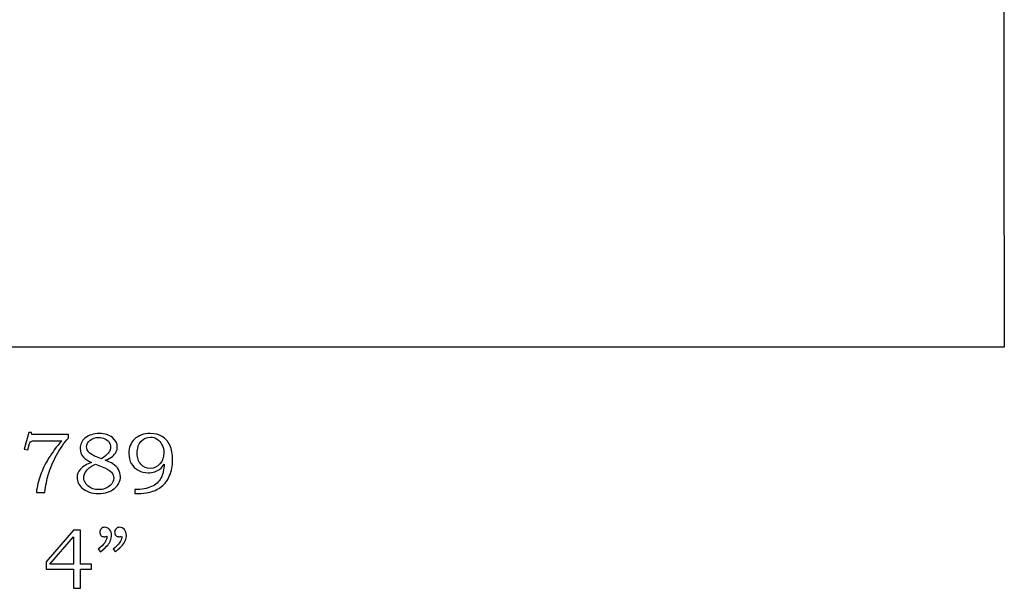
# Model space of a CAD drawing. Extents: x -2.16 to 1.94, y -1.32 to 3.31.
# Drawn here: x 0.01 to 1.94, y 1.08 to 2.19 of the extents above; entities that cross this region are included whole.
import ezdxf

# ---------------------------------------------------------------- set-up
doc = ezdxf.new("R2010")
doc.units = 0
doc.header["$MEASUREMENT"] = 0
doc.layers.add('LAYER_1', color=7, linetype='CONTINUOUS')

msp = doc.modelspace()

# ---------------------------------------------------------------- linework, layer by layer
at = {"layer": 'LAYER_1', "color": 7}
msp.add_open_spline([(1.9381, 2.4279), (1.9381, 2.4969), (1.8821, 2.5529), (1.8131, 2.5529), (1.8131, 2.5529), (1.7441, 2.5529), (1.6881, 2.4969), (1.6881, 2.4279), (1.6881, 2.4279), (1.6881, 2.4279), (-1.8106, 2.4279), (-1.8106, 2.4279), (-1.8106, 2.4279), (-1.8106, 2.4969), (-1.8666, 2.5529), (-1.9356, 2.5529), (-1.9356, 2.5529), (-2.0046, 2.5529), (-2.0606, 2.4969), (-2.0606, 2.4279), (-2.0606, 2.4279), (-2.0606, 2.4279), (-2.0606, 1.5526), (-2.0606, 1.5526), (-2.0606, 1.5526), (-2.0606, 1.5526), (1.9394, 1.5526), (1.9394, 1.5526), (1.9394, 1.5526), (1.9394, 1.5526), (1.9381, 2.4279), (1.9381, 2.4279)], degree=3, knots=[0, 0, 0, 0, 0.125, 0.125, 0.125, 0.125, 0.25, 0.25, 0.25, 0.25, 0.375, 0.375, 0.375, 0.375, 0.5, 0.5, 0.5, 0.5, 0.625, 0.625, 0.625, 0.625, 0.75, 0.75, 0.75, 0.75, 0.875, 0.875, 0.875, 0.875, 1, 1, 1, 1], dxfattribs=at)
at = {"layer": 'LAYER_1', "color": 250}
for points, knots in [([(0.0312, 1.3858), (0.0312, 1.3858), (0.0365, 1.3858), (0.0365, 1.3858), (0.0365, 1.3858), (0.0365, 1.3858), (0.0375, 1.3817), (0.0375, 1.3817), (0.0375, 1.3817), (0.0375, 1.3817), (0.1086, 1.3817), (0.1086, 1.3817), (0.1086, 1.3817), (0.1086, 1.3817), (0.1086, 1.3748), (0.1086, 1.3748), (0.1086, 1.3748), (0.1001, 1.3649), (0.0924, 1.3538), (0.0855, 1.3412), (0.0855, 1.3412), (0.0786, 1.3286), (0.0732, 1.3159), (0.0694, 1.3028), (0.0694, 1.3028), (0.0667, 1.2935), (0.0644, 1.2819), (0.0627, 1.2682), (0.0627, 1.2682), (0.0627, 1.2682), (0.046, 1.2682), (0.046, 1.2682), (0.046, 1.2682), (0.0476, 1.2803), (0.0503, 1.2916), (0.054, 1.3021), (0.054, 1.3021), (0.0577, 1.3126), (0.0631, 1.3236), (0.0701, 1.3351), (0.0701, 1.3351), (0.0771, 1.3466), (0.0857, 1.358), (0.0957, 1.3695), (0.0957, 1.3695), (0.0957, 1.3695), (0.045, 1.3695), (0.045, 1.3695), (0.045, 1.3695), (0.0413, 1.3695), (0.0388, 1.3693), (0.0374, 1.3689), (0.0374, 1.3689), (0.0361, 1.3685), (0.035, 1.3679), (0.0343, 1.3671), (0.0343, 1.3671), (0.0335, 1.3663), (0.0329, 1.3649), (0.0323, 1.3628), (0.0323, 1.3628), (0.0323, 1.3628), (0.0319, 1.3613), (0.0319, 1.3613), (0.0319, 1.3613), (0.0319, 1.3613), (0.0291, 1.3517), (0.0291, 1.3517), (0.0291, 1.3517), (0.0291, 1.3517), (0.0222, 1.3531), (0.0222, 1.3531), (0.0222, 1.3531), (0.0222, 1.3531), (0.0312, 1.3858), (0.0312, 1.3858)], [0, 0, 0, 0, 0.052632, 0.052632, 0.052632, 0.052632, 0.105263, 0.105263, 0.105263, 0.105263, 0.157895, 0.157895, 0.157895, 0.157895, 0.210526, 0.210526, 0.210526, 0.210526, 0.263158, 0.263158, 0.263158, 0.263158, 0.315789, 0.315789, 0.315789, 0.315789, 0.368421, 0.368421, 0.368421, 0.368421, 0.421053, 0.421053, 0.421053, 0.421053, 0.473684, 0.473684, 0.473684, 0.473684, 0.526316, 0.526316, 0.526316, 0.526316, 0.578947, 0.578947, 0.578947, 0.578947, 0.631579, 0.631579, 0.631579, 0.631579, 0.684211, 0.684211, 0.684211, 0.684211, 0.736842, 0.736842, 0.736842, 0.736842, 0.789474, 0.789474, 0.789474, 0.789474, 0.842105, 0.842105, 0.842105, 0.842105, 0.894737, 0.894737, 0.894737, 0.894737, 0.947368, 0.947368, 0.947368, 0.947368, 1, 1, 1, 1]), ([(0.1809, 1.3312), (0.1873, 1.3287), (0.1922, 1.3264), (0.1956, 1.3243), (0.1956, 1.3243), (0.2005, 1.3211), (0.2042, 1.3174), (0.2067, 1.3131), (0.2067, 1.3131), (0.2092, 1.3089), (0.2105, 1.3043), (0.2105, 1.2993), (0.2105, 1.2993), (0.2105, 1.2903), (0.2066, 1.2826), (0.1989, 1.276), (0.1989, 1.276), (0.1912, 1.2695), (0.1808, 1.2662), (0.1677, 1.2662), (0.1677, 1.2662), (0.1539, 1.2662), (0.143, 1.2699), (0.1352, 1.2773), (0.1352, 1.2773), (0.1289, 1.2832), (0.1258, 1.2899), (0.1258, 1.2974), (0.1258, 1.2974), (0.1258, 1.3034), (0.1279, 1.3088), (0.1322, 1.3136), (0.1322, 1.3136), (0.1373, 1.3193), (0.1445, 1.3237), (0.154, 1.3269), (0.154, 1.3269), (0.1466, 1.3304), (0.1413, 1.3339), (0.138, 1.3375), (0.138, 1.3375), (0.1339, 1.3422), (0.1318, 1.3479), (0.1318, 1.3545), (0.1318, 1.3545), (0.1318, 1.3627), (0.1349, 1.3693), (0.141, 1.3744), (0.141, 1.3744), (0.1486, 1.3806), (0.1581, 1.3836), (0.1695, 1.3836), (0.1695, 1.3836), (0.1799, 1.3836), (0.1884, 1.381), (0.1948, 1.3756), (0.1948, 1.3756), (0.2012, 1.3703), (0.2044, 1.3642), (0.2044, 1.3573), (0.2044, 1.3573), (0.2044, 1.3539), (0.2036, 1.3506), (0.202, 1.3475), (0.202, 1.3475), (0.2004, 1.3444), (0.198, 1.3414), (0.1947, 1.3388), (0.1947, 1.3388), (0.1914, 1.3361), (0.1868, 1.3336), (0.1809, 1.3312)], [0, 0, 0, 0, 0.055556, 0.055556, 0.055556, 0.055556, 0.111111, 0.111111, 0.111111, 0.111111, 0.166667, 0.166667, 0.166667, 0.166667, 0.222222, 0.222222, 0.222222, 0.222222, 0.277778, 0.277778, 0.277778, 0.277778, 0.333333, 0.333333, 0.333333, 0.333333, 0.388889, 0.388889, 0.388889, 0.388889, 0.444444, 0.444444, 0.444444, 0.444444, 0.5, 0.5, 0.5, 0.5, 0.555556, 0.555556, 0.555556, 0.555556, 0.611111, 0.611111, 0.611111, 0.611111, 0.666667, 0.666667, 0.666667, 0.666667, 0.722222, 0.722222, 0.722222, 0.722222, 0.777778, 0.777778, 0.777778, 0.777778, 0.833333, 0.833333, 0.833333, 0.833333, 0.888889, 0.888889, 0.888889, 0.888889, 0.944444, 0.944444, 0.944444, 0.944444, 1, 1, 1, 1]), ([(0.1735, 1.3342), (0.1797, 1.3388), (0.1837, 1.3421), (0.1855, 1.3439), (0.1855, 1.3439), (0.1874, 1.3458), (0.1888, 1.3479), (0.1898, 1.3503), (0.1898, 1.3503), (0.1908, 1.3526), (0.1913, 1.3549), (0.1913, 1.3571), (0.1913, 1.3571), (0.1913, 1.3603), (0.1904, 1.3634), (0.1885, 1.3663), (0.1885, 1.3663), (0.1866, 1.3692), (0.1838, 1.3715), (0.1801, 1.3733), (0.1801, 1.3733), (0.1765, 1.3751), (0.1724, 1.376), (0.1678, 1.376), (0.1678, 1.376), (0.1611, 1.376), (0.1555, 1.3741), (0.151, 1.3704), (0.151, 1.3704), (0.1466, 1.3667), (0.1444, 1.3624), (0.1444, 1.3575), (0.1444, 1.3575), (0.1444, 1.3536), (0.1458, 1.3501), (0.1485, 1.347), (0.1485, 1.347), (0.1513, 1.3439), (0.1564, 1.3409), (0.164, 1.3379), (0.164, 1.3379), (0.164, 1.3379), (0.1735, 1.3342), (0.1735, 1.3342)], [0, 0, 0, 0, 0.090909, 0.090909, 0.090909, 0.090909, 0.181818, 0.181818, 0.181818, 0.181818, 0.272727, 0.272727, 0.272727, 0.272727, 0.363636, 0.363636, 0.363636, 0.363636, 0.454545, 0.454545, 0.454545, 0.454545, 0.545455, 0.545455, 0.545455, 0.545455, 0.636364, 0.636364, 0.636364, 0.636364, 0.727273, 0.727273, 0.727273, 0.727273, 0.818182, 0.818182, 0.818182, 0.818182, 0.909091, 0.909091, 0.909091, 0.909091, 1, 1, 1, 1]), ([(0.2389, 1.2662), (0.2389, 1.2662), (0.2389, 1.2738), (0.2389, 1.2738), (0.2389, 1.2738), (0.2524, 1.274), (0.2633, 1.2759), (0.2715, 1.2796), (0.2715, 1.2796), (0.2798, 1.2833), (0.2859, 1.2889), (0.2898, 1.2964), (0.2898, 1.2964), (0.2937, 1.3039), (0.2958, 1.3131), (0.2963, 1.3239), (0.2963, 1.3239), (0.2935, 1.3197), (0.2907, 1.3164), (0.2878, 1.3141), (0.2878, 1.3141), (0.2849, 1.3117), (0.2815, 1.3099), (0.2777, 1.3086), (0.2777, 1.3086), (0.2738, 1.3073), (0.2695, 1.3067), (0.265, 1.3067), (0.265, 1.3067), (0.2576, 1.3067), (0.251, 1.3083), (0.2453, 1.3116), (0.2453, 1.3116), (0.2395, 1.3148), (0.235, 1.3192), (0.2318, 1.3247), (0.2318, 1.3247), (0.2286, 1.3303), (0.227, 1.3368), (0.227, 1.3443), (0.227, 1.3443), (0.227, 1.3562), (0.2306, 1.3656), (0.2378, 1.3724), (0.2378, 1.3724), (0.2458, 1.3799), (0.2562, 1.3836), (0.2689, 1.3836), (0.2689, 1.3836), (0.2781, 1.3836), (0.2858, 1.3818), (0.2921, 1.3779), (0.2921, 1.3779), (0.2984, 1.3741), (0.3034, 1.3683), (0.3071, 1.3605), (0.3071, 1.3605), (0.3107, 1.3527), (0.3126, 1.3431), (0.3126, 1.3317), (0.3126, 1.3317), (0.3126, 1.3203), (0.3107, 1.3102), (0.3068, 1.3012), (0.3068, 1.3012), (0.303, 1.2923), (0.2976, 1.2851), (0.2907, 1.2797), (0.2907, 1.2797), (0.2837, 1.2743), (0.2761, 1.2707), (0.2679, 1.2689), (0.2679, 1.2689), (0.2595, 1.2671), (0.252, 1.2662), (0.2453, 1.2662), (0.2453, 1.2662), (0.2453, 1.2662), (0.2389, 1.2662), (0.2389, 1.2662)], [0, 0, 0, 0, 0.05, 0.05, 0.05, 0.05, 0.1, 0.1, 0.1, 0.1, 0.15, 0.15, 0.15, 0.15, 0.2, 0.2, 0.2, 0.2, 0.25, 0.25, 0.25, 0.25, 0.3, 0.3, 0.3, 0.3, 0.35, 0.35, 0.35, 0.35, 0.4, 0.4, 0.4, 0.4, 0.45, 0.45, 0.45, 0.45, 0.5, 0.5, 0.5, 0.5, 0.55, 0.55, 0.55, 0.55, 0.6, 0.6, 0.6, 0.6, 0.65, 0.65, 0.65, 0.65, 0.7, 0.7, 0.7, 0.7, 0.75, 0.75, 0.75, 0.75, 0.8, 0.8, 0.8, 0.8, 0.85, 0.85, 0.85, 0.85, 0.9, 0.9, 0.9, 0.9, 0.95, 0.95, 0.95, 0.95, 1, 1, 1, 1]), ([(0.2687, 1.3154), (0.2765, 1.3154), (0.2829, 1.3183), (0.2879, 1.3242), (0.2879, 1.3242), (0.2929, 1.3301), (0.2954, 1.3372), (0.2954, 1.3455), (0.2954, 1.3455), (0.2954, 1.3513), (0.2942, 1.3568), (0.2918, 1.3617), (0.2918, 1.3617), (0.2893, 1.3667), (0.2862, 1.3704), (0.2824, 1.3728), (0.2824, 1.3728), (0.2785, 1.3752), (0.2742, 1.3764), (0.2693, 1.3764), (0.2693, 1.3764), (0.2619, 1.3764), (0.2557, 1.3736), (0.2507, 1.3679), (0.2507, 1.3679), (0.2457, 1.3622), (0.2432, 1.3546), (0.2432, 1.3451), (0.2432, 1.3451), (0.2432, 1.3359), (0.2456, 1.3287), (0.2505, 1.3234), (0.2505, 1.3234), (0.2553, 1.318), (0.2614, 1.3154), (0.2687, 1.3154)], [0, 0, 0, 0, 0.111111, 0.111111, 0.111111, 0.111111, 0.222222, 0.222222, 0.222222, 0.222222, 0.333333, 0.333333, 0.333333, 0.333333, 0.444444, 0.444444, 0.444444, 0.444444, 0.555556, 0.555556, 0.555556, 0.555556, 0.666667, 0.666667, 0.666667, 0.666667, 0.777778, 0.777778, 0.777778, 0.777778, 0.888889, 0.888889, 0.888889, 0.888889, 1, 1, 1, 1]), ([(0.162, 1.3238), (0.1544, 1.3204), (0.1483, 1.316), (0.1439, 1.3106), (0.1439, 1.3106), (0.1404, 1.3064), (0.1387, 1.302), (0.1387, 1.2975), (0.1387, 1.2975), (0.1387, 1.2913), (0.1414, 1.2858), (0.1469, 1.281), (0.1469, 1.281), (0.1524, 1.2762), (0.1595, 1.2738), (0.1681, 1.2738), (0.1681, 1.2738), (0.177, 1.2738), (0.1844, 1.2765), (0.1903, 1.282), (0.1903, 1.282), (0.1951, 1.2865), (0.1975, 1.2912), (0.1975, 1.2963), (0.1975, 1.2963), (0.1975, 1.3003), (0.1959, 1.3042), (0.1928, 1.3078), (0.1928, 1.3078), (0.1896, 1.3115), (0.1837, 1.3151), (0.175, 1.3185), (0.175, 1.3185), (0.175, 1.3185), (0.162, 1.3238), (0.162, 1.3238)], [0, 0, 0, 0, 0.111111, 0.111111, 0.111111, 0.111111, 0.222222, 0.222222, 0.222222, 0.222222, 0.333333, 0.333333, 0.333333, 0.333333, 0.444444, 0.444444, 0.444444, 0.444444, 0.555556, 0.555556, 0.555556, 0.555556, 0.666667, 0.666667, 0.666667, 0.666667, 0.777778, 0.777778, 0.777778, 0.777778, 0.888889, 0.888889, 0.888889, 0.888889, 1, 1, 1, 1]), ([(0.1186, 1.1942), (0.1186, 1.1942), (0.1323, 1.1942), (0.1323, 1.1942), (0.1323, 1.1942), (0.1323, 1.1942), (0.1323, 1.1282), (0.1323, 1.1282), (0.1323, 1.1282), (0.1323, 1.1282), (0.1536, 1.1282), (0.1536, 1.1282), (0.1536, 1.1282), (0.1536, 1.1282), (0.1536, 1.118), (0.1536, 1.118), (0.1536, 1.118), (0.1536, 1.118), (0.1323, 1.118), (0.1323, 1.118), (0.1323, 1.118), (0.1323, 1.118), (0.1323, 1.0807), (0.1323, 1.0807), (0.1323, 1.0807), (0.1323, 1.0807), (0.1186, 1.0807), (0.1186, 1.0807), (0.1186, 1.0807), (0.1186, 1.0807), (0.1186, 1.118), (0.1186, 1.118), (0.1186, 1.118), (0.1186, 1.118), (0.0651, 1.118), (0.0651, 1.118), (0.0651, 1.118), (0.0651, 1.118), (0.0651, 1.1323), (0.0651, 1.1323), (0.0651, 1.1323), (0.0651, 1.1323), (0.1186, 1.1942), (0.1186, 1.1942)], [0, 0, 0, 0, 0.090909, 0.090909, 0.090909, 0.090909, 0.181818, 0.181818, 0.181818, 0.181818, 0.272727, 0.272727, 0.272727, 0.272727, 0.363636, 0.363636, 0.363636, 0.363636, 0.454545, 0.454545, 0.454545, 0.454545, 0.545455, 0.545455, 0.545455, 0.545455, 0.636364, 0.636364, 0.636364, 0.636364, 0.727273, 0.727273, 0.727273, 0.727273, 0.818182, 0.818182, 0.818182, 0.818182, 0.909091, 0.909091, 0.909091, 0.909091, 1, 1, 1, 1]), ([(0.1716, 1.1521), (0.1716, 1.1521), (0.1672, 1.1575), (0.1672, 1.1575), (0.1672, 1.1575), (0.1783, 1.1666), (0.1839, 1.1741), (0.1839, 1.1802), (0.1839, 1.1802), (0.1839, 1.1809), (0.1839, 1.1818), (0.1837, 1.1828), (0.1837, 1.1828), (0.1828, 1.1824), (0.1819, 1.1821), (0.1811, 1.1819), (0.1811, 1.1819), (0.1802, 1.1817), (0.1794, 1.1816), (0.1786, 1.1816), (0.1786, 1.1816), (0.176, 1.1816), (0.1739, 1.1824), (0.1724, 1.1841), (0.1724, 1.1841), (0.1708, 1.1858), (0.17, 1.1879), (0.17, 1.1905), (0.17, 1.1905), (0.17, 1.1931), (0.1709, 1.1953), (0.1728, 1.1972), (0.1728, 1.1972), (0.1747, 1.1991), (0.177, 1.2001), (0.1797, 1.2001), (0.1797, 1.2001), (0.1834, 1.2001), (0.1865, 1.1986), (0.1892, 1.1956), (0.1892, 1.1956), (0.1918, 1.1927), (0.1931, 1.1889), (0.1931, 1.1842), (0.1931, 1.1842), (0.1931, 1.1811), (0.1925, 1.1779), (0.1912, 1.1746), (0.1912, 1.1746), (0.19, 1.1713), (0.1882, 1.1682), (0.1858, 1.1653), (0.1858, 1.1653), (0.1834, 1.1625), (0.1787, 1.1581), (0.1716, 1.1521)], [0, 0, 0, 0, 0.071429, 0.071429, 0.071429, 0.071429, 0.142857, 0.142857, 0.142857, 0.142857, 0.214286, 0.214286, 0.214286, 0.214286, 0.285714, 0.285714, 0.285714, 0.285714, 0.357143, 0.357143, 0.357143, 0.357143, 0.428571, 0.428571, 0.428571, 0.428571, 0.5, 0.5, 0.5, 0.5, 0.571429, 0.571429, 0.571429, 0.571429, 0.642857, 0.642857, 0.642857, 0.642857, 0.714286, 0.714286, 0.714286, 0.714286, 0.785714, 0.785714, 0.785714, 0.785714, 0.857143, 0.857143, 0.857143, 0.857143, 0.928571, 0.928571, 0.928571, 0.928571, 1, 1, 1, 1]), ([(0.2007, 1.1521), (0.2007, 1.1521), (0.1963, 1.1575), (0.1963, 1.1575), (0.1963, 1.1575), (0.2074, 1.1666), (0.213, 1.1741), (0.213, 1.1802), (0.213, 1.1802), (0.213, 1.1809), (0.2129, 1.1818), (0.2128, 1.1828), (0.2128, 1.1828), (0.2119, 1.1824), (0.211, 1.1821), (0.2101, 1.1819), (0.2101, 1.1819), (0.2092, 1.1817), (0.2084, 1.1816), (0.2076, 1.1816), (0.2076, 1.1816), (0.205, 1.1816), (0.203, 1.1824), (0.2014, 1.1841), (0.2014, 1.1841), (0.1998, 1.1858), (0.1991, 1.1879), (0.1991, 1.1905), (0.1991, 1.1905), (0.1991, 1.1931), (0.2, 1.1953), (0.2019, 1.1972), (0.2019, 1.1972), (0.2038, 1.1991), (0.2061, 1.2001), (0.2087, 1.2001), (0.2087, 1.2001), (0.2124, 1.2001), (0.2156, 1.1986), (0.2182, 1.1956), (0.2182, 1.1956), (0.2208, 1.1927), (0.2222, 1.1889), (0.2222, 1.1842), (0.2222, 1.1842), (0.2222, 1.1811), (0.2215, 1.1779), (0.2203, 1.1746), (0.2203, 1.1746), (0.219, 1.1713), (0.2172, 1.1682), (0.2148, 1.1653), (0.2148, 1.1653), (0.2124, 1.1625), (0.2077, 1.1581), (0.2007, 1.1521)], [0, 0, 0, 0, 0.071429, 0.071429, 0.071429, 0.071429, 0.142857, 0.142857, 0.142857, 0.142857, 0.214286, 0.214286, 0.214286, 0.214286, 0.285714, 0.285714, 0.285714, 0.285714, 0.357143, 0.357143, 0.357143, 0.357143, 0.428571, 0.428571, 0.428571, 0.428571, 0.5, 0.5, 0.5, 0.5, 0.571429, 0.571429, 0.571429, 0.571429, 0.642857, 0.642857, 0.642857, 0.642857, 0.714286, 0.714286, 0.714286, 0.714286, 0.785714, 0.785714, 0.785714, 0.785714, 0.857143, 0.857143, 0.857143, 0.857143, 0.928571, 0.928571, 0.928571, 0.928571, 1, 1, 1, 1]), ([(0.1186, 1.1282), (0.1186, 1.1282), (0.1186, 1.1816), (0.1186, 1.1816), (0.1186, 1.1816), (0.1186, 1.1816), (0.0725, 1.1282), (0.0725, 1.1282), (0.0725, 1.1282), (0.0725, 1.1282), (0.1186, 1.1282), (0.1186, 1.1282)], [0, 0, 0, 0, 0.333333, 0.333333, 0.333333, 0.333333, 0.666667, 0.666667, 0.666667, 0.666667, 1, 1, 1, 1])]:
    msp.add_open_spline(points, degree=3, knots=knots, dxfattribs=at)

doc.saveas('drawing.dxf')
